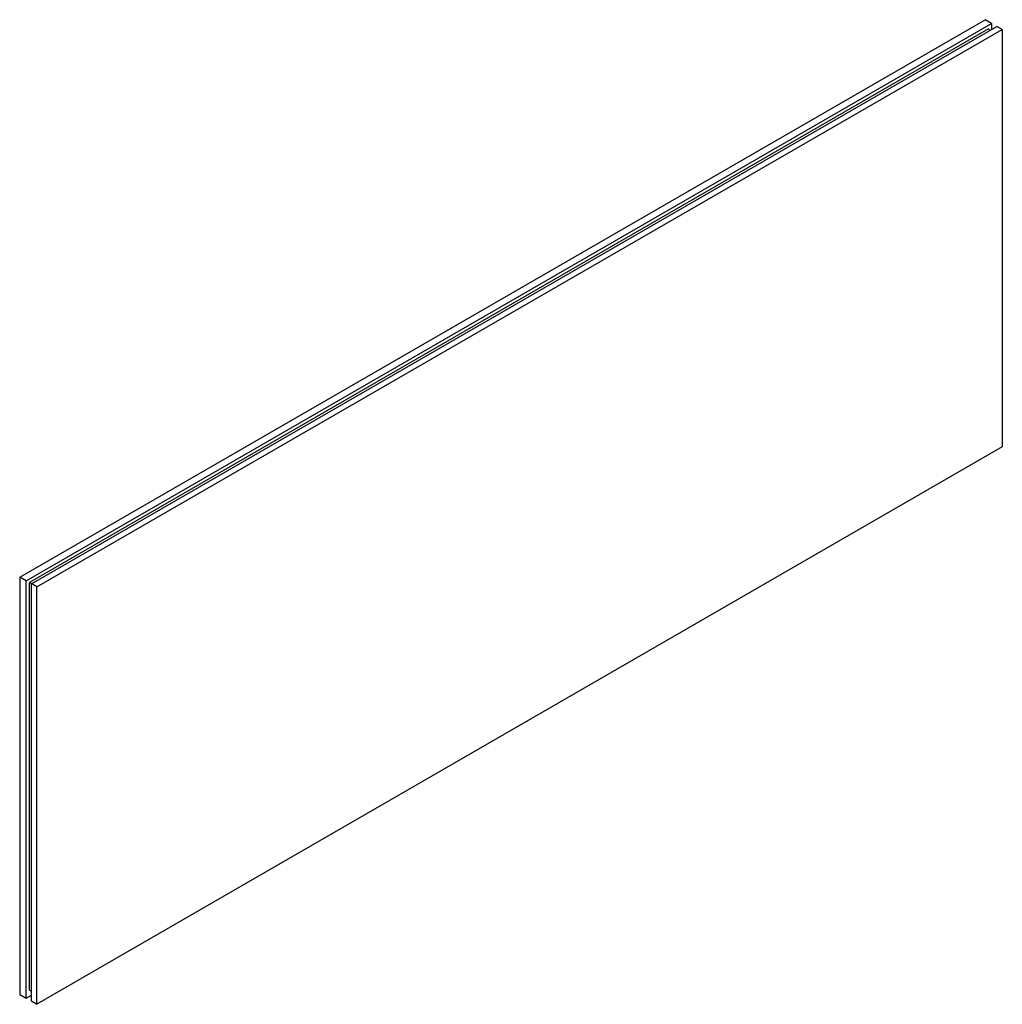
# Model space of a CAD drawing. Units: millimetres. Extents: x 28564 to 53559, y -3671 to 11035.
# Drawn here: x 38469 to 39262, y 3435 to 4230 of the extents above; entities that cross this region are included whole.
import ezdxf

# ---------------------------------------------------------------- set-up
doc = ezdxf.new("R2010")
doc.units = ezdxf.units.MM

msp = doc.modelspace()

# ---------------------------------------------------------------- linework, layer by layer
for p, q in [((38468.763, 3780.21), (39248.185, 4230.21)), ((39253.382, 4227.21), (39248.185, 4230.21)), ((38473.959, 3777.21), (39253.382, 4227.21)), ((39250.784, 4222.71), (38476.557, 3775.71)), ((38478.289, 3774.71), (39257.712, 4224.71)), ((39250.784, 4222.71), (39252.516, 4221.71)), ((39253.382, 4227.21), (39253.382, 4222.21)), ((39262.042, 4222.21), (39257.712, 4224.71)), ((38473.959, 3440.21), (38473.959, 3777.21)), ((38476.557, 3446.71), (38476.557, 3775.71)), ((38478.289, 3437.71), (38478.289, 3774.71)), ((38473.959, 3440.21), (38473.959, 3443.21)), ((38473.959, 3440.21), (38478.289, 3442.71)), ((38476.557, 3446.71), (38478.289, 3445.71)), ((38478.289, 3442.71), (38478.289, 3442.71)), ((38482.619, 3435.21), (38478.289, 3437.71))]:
    msp.add_line(p, q)
for points in [[(38482.619, 3772.21), (39262.042, 4222.21), (39262.042, 3885.21), (38482.619, 3435.21), (38482.619, 3772.21), (38482.619, 3772.21), (38476.557, 3775.71)], [(38473.959, 3777.21), (38468.763, 3780.21), (38468.763, 3443.21), (38473.959, 3440.21)], [(38478.289, 3437.71), (38482.619, 3435.21)]]:
    msp.add_lwpolyline(points)

doc.saveas('drawing.dxf')
